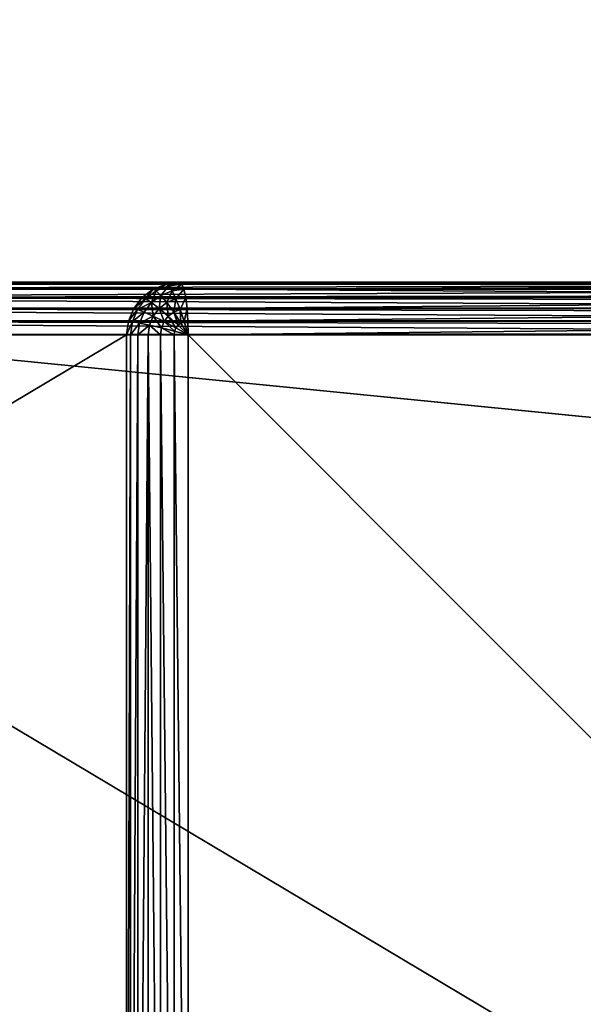
# Model space of a CAD drawing. Units: millimetres. Extents: x -80 to 4296, y -240 to 1560.
# Drawn here: x 1566 to 1599, y 1279 to 1335 of the extents above; entities that cross this region are included whole.
import ezdxf

# ---------------------------------------------------------------- set-up
doc = ezdxf.new("R2010")
doc.units = ezdxf.units.MM
doc.layers.get('0').update_dxf_attribs({"true_color": 0xff5454})

# ---------------------------------------------------------------- blocks, each defined once
blk = doc.blocks.new('Component_2')
mesh = blk.add_polyface()
corners = [(117, -237, 50), (3, 1557, 50), (3, -237, 50), (117, 1557, 50)]
mesh.append_faces([[corners[k] for k in face] for face in [(0, 1, 2), (1, 0, 3)]], dxfattribs={"vtx0": -1})
mesh = blk.add_polyface()
corners = [(117, 1557), (3, -237), (3, 1557), (117, -237)]
mesh.append_faces([[corners[k] for k in face] for face in [(0, 1, 2), (1, 0, 3)]], dxfattribs={"vtx0": -1})
blk = doc.blocks.new('Group_15')
for p, q in [((3.389, 79.898, 52.224), (377.089, 79.898, 52.224)), ((3.512, 80, 53), (377.089, 80, 53)), ((759.083, 80, 127), (15.221, 80, 127)), ((758.936, 79.898, 127.776), (15.344, 79.898, 127.776)), ((3.275, 79.598, 51.5), (377.089, 79.598, 51.5)), ((758.8, 79.598, 128.5), (15.458, 79.598, 128.5)), ((3.176, 79.121, 50.879), (377.089, 79.121, 50.879)), ((758.682, 79.121, 129.121), (15.557, 79.121, 129.121)), ((3.101, 78.5, 50.402), (377.089, 78.5, 50.402)), ((758.593, 78.5, 129.598), (15.632, 78.5, 129.598)), ((3.053, 77.776, 50.102), (377.089, 77.776, 50.102)), ((758.536, 77.776, 129.898), (15.679, 77.776, 129.898)), ((377.089, 77, 50), (3.037, 77, 50)), ((15.696, 77, 130), (758.517, 77, 130))]:
    blk.add_line(p, q)
mesh = blk.add_polyface()
corners = [(3.275, 79.598, 51.5), (377.089, 79.898, 52.224), (377.089, 79.598, 51.5), (3.389, 79.898, 52.224)]
mesh.append_faces([[corners[k] for k in face] for face in [(0, 1, 2), (1, 0, 3)]], dxfattribs={"vtx0": -1})
mesh = blk.add_polyface()
corners = [(3.389, 79.898, 52.224), (377.089, 80, 53), (377.089, 79.898, 52.224), (3.512, 80, 53)]
mesh.append_faces([[corners[k] for k in face] for face in [(0, 1, 2), (1, 0, 3)]], dxfattribs={"vtx0": -1})
mesh = blk.add_polyface()
corners = [(15.221, 80, 127), (377.089, 80, 53), (3.512, 80, 53), (759.083, 80, 127), (773.04, 80, 53)]
mesh.append_faces([[corners[k] for k in face] for face in [(0, 1, 2), (1, 3, 4)]], dxfattribs={"vtx0": -1})
mesh.append_faces([[corners[k] for k in face] for face in [(3, 1, 0)]], dxfattribs={"vtx0": -1, "vtx1": -1})
mesh = blk.add_polyface()
corners = [(15.344, 79.898, 127.776), (759.083, 80, 127), (15.221, 80, 127), (758.936, 79.898, 127.776)]
mesh.append_faces([[corners[k] for k in face] for face in [(0, 1, 2), (1, 0, 3)]], dxfattribs={"vtx0": -1})
mesh = blk.add_polyface()
corners = [(15.458, 79.598, 128.5), (758.936, 79.898, 127.776), (15.344, 79.898, 127.776), (758.8, 79.598, 128.5)]
mesh.append_faces([[corners[k] for k in face] for face in [(0, 1, 2), (1, 0, 3)]], dxfattribs={"vtx0": -1})
mesh = blk.add_polyface()
corners = [(3.176, 79.121, 50.879), (377.089, 79.598, 51.5), (377.089, 79.121, 50.879), (3.275, 79.598, 51.5)]
mesh.append_faces([[corners[k] for k in face] for face in [(0, 1, 2), (1, 0, 3)]], dxfattribs={"vtx0": -1})
mesh = blk.add_polyface()
corners = [(15.557, 79.121, 129.121), (758.8, 79.598, 128.5), (15.458, 79.598, 128.5), (758.682, 79.121, 129.121)]
mesh.append_faces([[corners[k] for k in face] for face in [(0, 1, 2), (1, 0, 3)]], dxfattribs={"vtx0": -1})
mesh = blk.add_polyface()
corners = [(3.176, 79.121, 50.879), (377.089, 78.5, 50.402), (3.101, 78.5, 50.402), (377.089, 79.121, 50.879)]
mesh.append_faces([[corners[k] for k in face] for face in [(0, 1, 2), (1, 0, 3)]], dxfattribs={"vtx0": -1})
mesh = blk.add_polyface()
corners = [(15.632, 78.5, 129.598), (758.682, 79.121, 129.121), (15.557, 79.121, 129.121), (758.593, 78.5, 129.598)]
mesh.append_faces([[corners[k] for k in face] for face in [(0, 1, 2), (1, 0, 3)]], dxfattribs={"vtx0": -1})
mesh = blk.add_polyface()
corners = [(3.101, 78.5, 50.402), (377.089, 77.776, 50.102), (3.053, 77.776, 50.102), (377.089, 78.5, 50.402)]
mesh.append_faces([[corners[k] for k in face] for face in [(0, 1, 2), (1, 0, 3)]], dxfattribs={"vtx0": -1})
mesh = blk.add_polyface()
corners = [(15.679, 77.776, 129.898), (758.593, 78.5, 129.598), (15.632, 78.5, 129.598), (758.536, 77.776, 129.898)]
mesh.append_faces([[corners[k] for k in face] for face in [(0, 1, 2), (1, 0, 3)]], dxfattribs={"vtx0": -1})
mesh = blk.add_polyface()
corners = [(3.053, 77.776, 50.102), (377.089, 77, 50), (3.037, 77, 50), (377.089, 77.776, 50.102)]
mesh.append_faces([[corners[k] for k in face] for face in [(0, 1, 2), (1, 0, 3)]], dxfattribs={"vtx0": -1})
mesh = blk.add_polyface()
corners = [(15.696, 77, 130), (758.536, 77.776, 129.898), (15.679, 77.776, 129.898), (758.517, 77, 130)]
mesh.append_faces([[corners[k] for k in face] for face in [(0, 1, 2), (1, 0, 3)]], dxfattribs={"vtx0": -1})
mesh = blk.add_polyface()
corners = [(377.089, 77, 50), (3.037, 3, 50), (3.037, 77, 50), (377.089, 3, 50)]
mesh.append_faces([[corners[k] for k in face] for face in [(0, 1, 2), (1, 0, 3)]], dxfattribs={"vtx0": -1})
mesh = blk.add_polyface()
corners = [(758.517, 3, 130), (15.696, 77, 130), (15.696, 3, 130), (758.517, 77, 130)]
mesh.append_faces([[corners[k] for k in face] for face in [(0, 1, 2), (1, 0, 3)]], dxfattribs={"vtx0": -1})
blk = doc.blocks.new('Group_13')
for p, q in [((46.777, 79.898, 787), (-77.274, 79.898, 3)), ((-76.488, 80, 3), (47.563, 80, 787)), ((121.488, 80, 787), (-2.563, 80, 3)), ((122.274, 79.898, 787), (-1.777, 79.898, 3)), ((46.777, 79.898, 787), (46.044, 79.598, 787)), ((47.563, 80, 787), (46.777, 79.898, 787)), ((46.777, 79.898, 787), (46.926, 79.799, 787.776)), ((47.685, 79.898, 787.776), (46.926, 79.799, 787.776)), ((121.488, 80, 787), (47.563, 80, 787)), ((47.685, 79.898, 787.776), (47.563, 80, 787)), ((47.8, 79.598, 788.5), (47.685, 79.898, 787.776)), ((47.685, 79.898, 787.776), (121.611, 79.898, 787.776)), ((46.044, 79.598, 787), (-78.007, 79.598, 3)), ((123.007, 79.598, 787), (-1.044, 79.598, 3)), ((46.044, 79.598, 787), (45.415, 79.121, 787)), ((46.219, 79.51, 787.776), (45.611, 79.049, 787.776)), ((46.044, 79.598, 787), (46.219, 79.51, 787.776)), ((46.926, 79.799, 787.776), (46.219, 79.51, 787.776)), ((46.219, 79.51, 787.776), (46.485, 79.25, 788.5)), ((47.119, 79.51, 788.5), (46.485, 79.25, 788.5)), ((46.926, 79.799, 787.776), (47.119, 79.51, 788.5)), ((47.8, 79.598, 788.5), (47.119, 79.51, 788.5)), ((47.119, 79.51, 788.5), (47.342, 79.049, 789.121)), ((47.8, 79.598, 788.5), (121.725, 79.598, 788.5)), ((47.898, 79.121, 789.121), (47.8, 79.598, 788.5)), ((45.415, 79.121, 787), (-78.636, 79.121, 3)), ((123.636, 79.121, 787), (-0.415, 79.121, 3)), ((45.415, 79.121, 787), (44.932, 78.5, 787)), ((45.611, 79.049, 787.776), (45.145, 78.449, 787.776)), ((45.415, 79.121, 787), (45.611, 79.049, 787.776)), ((45.94, 78.837, 788.5), (45.522, 78.299, 788.5)), ((45.611, 79.049, 787.776), (45.94, 78.837, 788.5)), ((46.485, 79.25, 788.5), (45.94, 78.837, 788.5)), ((45.94, 78.837, 788.5), (46.38, 78.5, 789.121)), ((46.824, 78.837, 789.121), (46.38, 78.5, 789.121)), ((46.485, 79.25, 788.5), (46.824, 78.837, 789.121)), ((47.342, 79.049, 789.121), (46.824, 78.837, 789.121)), ((46.824, 78.837, 789.121), (47.214, 78.299, 789.598)), ((47.898, 79.121, 789.121), (47.342, 79.049, 789.121)), ((47.342, 79.049, 789.121), (47.581, 78.449, 789.598)), ((47.974, 78.5, 789.598), (47.898, 79.121, 789.121)), ((47.898, 79.121, 789.121), (121.824, 79.121, 789.121)), ((44.932, 78.5, 787), (-79.118, 78.5, 3)), ((124.118, 78.5, 787), (0.068, 78.5, 3)), ((44.932, 78.5, 787), (44.629, 77.776, 787)), ((45.145, 78.449, 787.776), (44.852, 77.75, 787.776)), ((44.932, 78.5, 787), (45.145, 78.449, 787.776)), ((45.145, 78.449, 787.776), (45.522, 78.299, 788.5)), ((45.522, 78.299, 788.5), (45.259, 77.672, 788.5)), ((45.522, 78.299, 788.5), (46.038, 78.061, 789.121)), ((46.38, 78.5, 789.121), (46.038, 78.061, 789.121)), ((46.38, 78.5, 789.121), (46.9, 78.061, 789.598)), ((47.214, 78.299, 789.598), (46.9, 78.061, 789.598)), ((47.581, 78.449, 789.598), (47.214, 78.299, 789.598)), ((47.214, 78.299, 789.598), (47.628, 77.672, 789.898)), ((47.974, 78.5, 789.598), (47.581, 78.449, 789.598)), ((47.581, 78.449, 789.598), (47.818, 77.75, 789.898)), ((47.974, 78.5, 789.598), (121.899, 78.5, 789.598)), ((48.021, 77.776, 789.898), (47.974, 78.5, 789.598)), ((44.629, 77.776, 787), (-79.422, 77.776, 3)), ((124.422, 77.776, 787), (0.371, 77.776, 3)), ((44.629, 77.776, 787), (44.525, 77, 787)), ((44.629, 77.776, 787), (44.852, 77.75, 787.776)), ((44.852, 77.75, 787.776), (44.752, 77, 787.776)), ((44.852, 77.75, 787.776), (45.259, 77.672, 788.5)), ((45.259, 77.672, 788.5), (45.17, 77, 788.5)), ((45.259, 77.672, 788.5), (45.824, 77.549, 789.121)), ((46.038, 78.061, 789.121), (45.824, 77.549, 789.121)), ((46.038, 78.061, 789.121), (46.659, 77.75, 789.598)), ((46.659, 77.75, 789.598), (46.507, 77.388, 789.598)), ((46.9, 78.061, 789.598), (46.659, 77.75, 789.598)), ((46.659, 77.75, 789.598), (47.34, 77.388, 789.898)), ((46.9, 78.061, 789.598), (47.465, 77.549, 789.898)), ((47.628, 77.672, 789.898), (47.465, 77.549, 789.898)), ((47.818, 77.75, 789.898), (47.628, 77.672, 789.898)), ((47.628, 77.672, 789.898), (48.037, 77, 790)), ((48.021, 77.776, 789.898), (47.818, 77.75, 789.898)), ((47.818, 77.75, 789.898), (48.037, 77, 790)), ((48.037, 77, 790), (48.021, 77.776, 789.898)), ((48.021, 77.776, 789.898), (121.947, 77.776, 789.898)), ((45.824, 77.549, 789.121), (45.751, 77, 789.121)), ((45.824, 77.549, 789.121), (46.507, 77.388, 789.598)), ((46.507, 77.388, 789.598), (46.455, 77, 789.598)), ((46.507, 77.388, 789.598), (47.262, 77.201, 789.898)), ((47.262, 77.201, 789.898), (47.235, 77, 789.898)), ((47.34, 77.388, 789.898), (47.262, 77.201, 789.898)), ((47.262, 77.201, 789.898), (48.037, 77, 790)), ((47.465, 77.549, 789.898), (47.34, 77.388, 789.898)), ((47.34, 77.388, 789.898), (48.037, 77, 790)), ((47.465, 77.549, 789.898), (48.037, 77, 790)), ((44.525, 77, 787), (-79.525, 77, 3)), ((0.475, 77, 3), (124.525, 77, 787)), ((44.525, 77, 787), (44.525, 3, 787)), ((44.525, 77, 787), (44.752, 77, 787.776)), ((44.752, 3, 787.776), (44.752, 77, 787.776)), ((44.752, 77, 787.776), (45.17, 77, 788.5)), ((45.17, 3, 788.5), (45.17, 77, 788.5)), ((45.17, 77, 788.5), (45.751, 77, 789.121)), ((45.751, 77, 789.121), (46.455, 77, 789.598)), ((45.751, 3, 789.121), (45.751, 77, 789.121)), ((46.455, 77, 789.598), (47.235, 77, 789.898)), ((46.455, 3, 789.598), (46.455, 77, 789.598)), ((47.235, 3, 789.898), (47.235, 77, 789.898)), ((47.235, 77, 789.898), (48.037, 77, 790)), ((121.963, 77, 790), (48.037, 77, 790)), ((48.037, 77, 790), (48.037, 3, 790))]:
    blk.add_line(p, q)
mesh = blk.add_polyface()
corners = [(46.044, 79.598, 787), (-77.274, 79.898, 3), (-78.007, 79.598, 3), (46.777, 79.898, 787)]
mesh.append_faces([[corners[k] for k in face] for face in [(0, 1, 2), (1, 0, 3)]], dxfattribs={"vtx0": -1})
mesh = blk.add_polyface()
corners = [(46.777, 79.898, 787), (-76.488, 80, 3), (-77.274, 79.898, 3), (47.563, 80, 787)]
mesh.append_faces([[corners[k] for k in face] for face in [(0, 1, 2), (1, 0, 3)]], dxfattribs={"vtx0": -1})
mesh = blk.add_polyface()
corners = [(47.563, 80, 787), (-2.563, 80, 3), (-76.488, 80, 3), (121.488, 80, 787)]
mesh.append_faces([[corners[k] for k in face] for face in [(0, 1, 2), (1, 0, 3)]], dxfattribs={"vtx0": -1})
mesh = blk.add_polyface()
corners = [(121.488, 80, 787), (-1.777, 79.898, 3), (-2.563, 80, 3), (122.274, 79.898, 787)]
mesh.append_faces([[corners[k] for k in face] for face in [(0, 1, 2), (1, 0, 3)]], dxfattribs={"vtx0": -1})
mesh = blk.add_polyface()
corners = [(122.274, 79.898, 787), (-1.044, 79.598, 3), (-1.777, 79.898, 3), (123.007, 79.598, 787)]
mesh.append_faces([[corners[k] for k in face] for face in [(0, 1, 2), (1, 0, 3)]], dxfattribs={"vtx0": -1})
mesh = blk.add_polyface()
corners = [(46.219, 79.51, 787.776), (46.777, 79.898, 787), (46.044, 79.598, 787), (46.926, 79.799, 787.776)]
mesh.append_faces([[corners[k] for k in face] for face in [(0, 1, 2), (1, 0, 3)]], dxfattribs={"vtx0": -1})
mesh = blk.add_polyface()
corners = [(46.926, 79.799, 787.776), (47.563, 80, 787), (46.777, 79.898, 787), (47.685, 79.898, 787.776)]
mesh.append_faces([[corners[k] for k in face] for face in [(0, 1, 2), (1, 0, 3)]], dxfattribs={"vtx0": -1})
mesh = blk.add_polyface()
corners = [(47.119, 79.51, 788.5), (47.685, 79.898, 787.776), (46.926, 79.799, 787.776), (47.8, 79.598, 788.5)]
mesh.append_faces([[corners[k] for k in face] for face in [(0, 1, 2), (1, 0, 3)]], dxfattribs={"vtx0": -1})
mesh = blk.add_polyface()
corners = [(47.685, 79.898, 787.776), (121.488, 80, 787), (47.563, 80, 787), (121.611, 79.898, 787.776)]
mesh.append_faces([[corners[k] for k in face] for face in [(0, 1, 2), (1, 0, 3)]], dxfattribs={"vtx0": -1})
mesh = blk.add_polyface()
corners = [(47.8, 79.598, 788.5), (121.611, 79.898, 787.776), (47.685, 79.898, 787.776), (121.725, 79.598, 788.5)]
mesh.append_faces([[corners[k] for k in face] for face in [(0, 1, 2), (1, 0, 3)]], dxfattribs={"vtx0": -1})
mesh = blk.add_polyface()
corners = [(45.415, 79.121, 787), (-78.007, 79.598, 3), (-78.636, 79.121, 3), (46.044, 79.598, 787)]
mesh.append_faces([[corners[k] for k in face] for face in [(0, 1, 2), (1, 0, 3)]], dxfattribs={"vtx0": -1})
mesh = blk.add_polyface()
corners = [(123.007, 79.598, 787), (-0.415, 79.121, 3), (-1.044, 79.598, 3), (123.636, 79.121, 787)]
mesh.append_faces([[corners[k] for k in face] for face in [(0, 1, 2), (1, 0, 3)]], dxfattribs={"vtx0": -1})
mesh = blk.add_polyface()
corners = [(45.611, 79.049, 787.776), (46.044, 79.598, 787), (45.415, 79.121, 787), (46.219, 79.51, 787.776)]
mesh.append_faces([[corners[k] for k in face] for face in [(0, 1, 2), (1, 0, 3)]], dxfattribs={"vtx0": -1})
mesh = blk.add_polyface()
corners = [(45.94, 78.837, 788.5), (46.219, 79.51, 787.776), (45.611, 79.049, 787.776), (46.485, 79.25, 788.5)]
mesh.append_faces([[corners[k] for k in face] for face in [(0, 1, 2), (1, 0, 3)]], dxfattribs={"vtx0": -1})
mesh = blk.add_polyface()
corners = [(46.485, 79.25, 788.5), (46.926, 79.799, 787.776), (46.219, 79.51, 787.776), (47.119, 79.51, 788.5)]
mesh.append_faces([[corners[k] for k in face] for face in [(0, 1, 2), (1, 0, 3)]], dxfattribs={"vtx0": -1})
mesh = blk.add_polyface()
corners = [(46.824, 78.837, 789.121), (47.119, 79.51, 788.5), (46.485, 79.25, 788.5), (47.342, 79.049, 789.121)]
mesh.append_faces([[corners[k] for k in face] for face in [(0, 1, 2), (1, 0, 3)]], dxfattribs={"vtx0": -1})
mesh = blk.add_polyface()
corners = [(47.342, 79.049, 789.121), (47.8, 79.598, 788.5), (47.119, 79.51, 788.5), (47.898, 79.121, 789.121)]
mesh.append_faces([[corners[k] for k in face] for face in [(0, 1, 2), (1, 0, 3)]], dxfattribs={"vtx0": -1})
mesh = blk.add_polyface()
corners = [(47.8, 79.598, 788.5), (121.824, 79.121, 789.121), (121.725, 79.598, 788.5), (47.898, 79.121, 789.121)]
mesh.append_faces([[corners[k] for k in face] for face in [(0, 1, 2), (1, 0, 3)]], dxfattribs={"vtx0": -1})
mesh = blk.add_polyface()
corners = [(45.415, 79.121, 787), (-79.118, 78.5, 3), (44.932, 78.5, 787), (-78.636, 79.121, 3)]
mesh.append_faces([[corners[k] for k in face] for face in [(0, 1, 2), (1, 0, 3)]], dxfattribs={"vtx0": -1})
mesh = blk.add_polyface()
corners = [(-0.415, 79.121, 3), (124.118, 78.5, 787), (0.068, 78.5, 3), (123.636, 79.121, 787)]
mesh.append_faces([[corners[k] for k in face] for face in [(0, 1, 2), (1, 0, 3)]], dxfattribs={"vtx0": -1})
mesh = blk.add_polyface()
corners = [(45.611, 79.049, 787.776), (44.932, 78.5, 787), (45.145, 78.449, 787.776), (45.415, 79.121, 787)]
mesh.append_faces([[corners[k] for k in face] for face in [(0, 1, 2), (1, 0, 3)]], dxfattribs={"vtx0": -1})
mesh = blk.add_polyface()
corners = [(45.94, 78.837, 788.5), (45.145, 78.449, 787.776), (45.522, 78.299, 788.5), (45.611, 79.049, 787.776)]
mesh.append_faces([[corners[k] for k in face] for face in [(0, 1, 2), (1, 0, 3)]], dxfattribs={"vtx0": -1})
mesh = blk.add_polyface()
corners = [(46.038, 78.061, 789.121), (45.94, 78.837, 788.5), (45.522, 78.299, 788.5), (46.38, 78.5, 789.121)]
mesh.append_faces([[corners[k] for k in face] for face in [(0, 1, 2), (1, 0, 3)]], dxfattribs={"vtx0": -1})
mesh = blk.add_polyface()
corners = [(46.38, 78.5, 789.121), (46.485, 79.25, 788.5), (45.94, 78.837, 788.5), (46.824, 78.837, 789.121)]
mesh.append_faces([[corners[k] for k in face] for face in [(0, 1, 2), (1, 0, 3)]], dxfattribs={"vtx0": -1})
mesh = blk.add_polyface()
corners = [(46.9, 78.061, 789.598), (46.824, 78.837, 789.121), (46.38, 78.5, 789.121), (47.214, 78.299, 789.598)]
mesh.append_faces([[corners[k] for k in face] for face in [(0, 1, 2), (1, 0, 3)]], dxfattribs={"vtx0": -1})
mesh = blk.add_polyface()
corners = [(47.214, 78.299, 789.598), (47.342, 79.049, 789.121), (46.824, 78.837, 789.121), (47.581, 78.449, 789.598)]
mesh.append_faces([[corners[k] for k in face] for face in [(0, 1, 2), (1, 0, 3)]], dxfattribs={"vtx0": -1})
mesh = blk.add_polyface()
corners = [(47.581, 78.449, 789.598), (47.898, 79.121, 789.121), (47.342, 79.049, 789.121), (47.974, 78.5, 789.598)]
mesh.append_faces([[corners[k] for k in face] for face in [(0, 1, 2), (1, 0, 3)]], dxfattribs={"vtx0": -1})
mesh = blk.add_polyface()
corners = [(47.974, 78.5, 789.598), (121.824, 79.121, 789.121), (47.898, 79.121, 789.121), (121.899, 78.5, 789.598)]
mesh.append_faces([[corners[k] for k in face] for face in [(0, 1, 2), (1, 0, 3)]], dxfattribs={"vtx0": -1})
mesh = blk.add_polyface()
corners = [(44.932, 78.5, 787), (-79.422, 77.776, 3), (44.629, 77.776, 787), (-79.118, 78.5, 3)]
mesh.append_faces([[corners[k] for k in face] for face in [(0, 1, 2), (1, 0, 3)]], dxfattribs={"vtx0": -1})
mesh = blk.add_polyface()
corners = [(0.068, 78.5, 3), (124.422, 77.776, 787), (0.371, 77.776, 3), (124.118, 78.5, 787)]
mesh.append_faces([[corners[k] for k in face] for face in [(0, 1, 2), (1, 0, 3)]], dxfattribs={"vtx0": -1})
mesh = blk.add_polyface()
corners = [(45.145, 78.449, 787.776), (44.629, 77.776, 787), (44.852, 77.75, 787.776), (44.932, 78.5, 787)]
mesh.append_faces([[corners[k] for k in face] for face in [(0, 1, 2), (1, 0, 3)]], dxfattribs={"vtx0": -1})
mesh = blk.add_polyface()
corners = [(45.522, 78.299, 788.5), (44.852, 77.75, 787.776), (45.259, 77.672, 788.5), (45.145, 78.449, 787.776)]
mesh.append_faces([[corners[k] for k in face] for face in [(0, 1, 2), (1, 0, 3)]], dxfattribs={"vtx0": -1})
mesh = blk.add_polyface()
corners = [(46.038, 78.061, 789.121), (45.259, 77.672, 788.5), (45.824, 77.549, 789.121), (45.522, 78.299, 788.5)]
mesh.append_faces([[corners[k] for k in face] for face in [(0, 1, 2), (1, 0, 3)]], dxfattribs={"vtx0": -1})
mesh = blk.add_polyface()
corners = [(46.659, 77.75, 789.598), (46.38, 78.5, 789.121), (46.038, 78.061, 789.121), (46.9, 78.061, 789.598)]
mesh.append_faces([[corners[k] for k in face] for face in [(0, 1, 2), (1, 0, 3)]], dxfattribs={"vtx0": -1})
mesh = blk.add_polyface()
corners = [(47.465, 77.549, 789.898), (47.214, 78.299, 789.598), (46.9, 78.061, 789.598), (47.628, 77.672, 789.898)]
mesh.append_faces([[corners[k] for k in face] for face in [(0, 1, 2), (1, 0, 3)]], dxfattribs={"vtx0": -1})
mesh = blk.add_polyface()
corners = [(47.628, 77.672, 789.898), (47.581, 78.449, 789.598), (47.214, 78.299, 789.598), (47.818, 77.75, 789.898)]
mesh.append_faces([[corners[k] for k in face] for face in [(0, 1, 2), (1, 0, 3)]], dxfattribs={"vtx0": -1})
mesh = blk.add_polyface()
corners = [(47.818, 77.75, 789.898), (47.974, 78.5, 789.598), (47.581, 78.449, 789.598), (48.021, 77.776, 789.898)]
mesh.append_faces([[corners[k] for k in face] for face in [(0, 1, 2), (1, 0, 3)]], dxfattribs={"vtx0": -1})
mesh = blk.add_polyface()
corners = [(48.021, 77.776, 789.898), (121.899, 78.5, 789.598), (47.974, 78.5, 789.598), (121.947, 77.776, 789.898)]
mesh.append_faces([[corners[k] for k in face] for face in [(0, 1, 2), (1, 0, 3)]], dxfattribs={"vtx0": -1})
mesh = blk.add_polyface()
corners = [(44.629, 77.776, 787), (-79.525, 77, 3), (44.525, 77, 787), (-79.422, 77.776, 3)]
mesh.append_faces([[corners[k] for k in face] for face in [(0, 1, 2), (1, 0, 3)]], dxfattribs={"vtx0": -1})
mesh = blk.add_polyface()
corners = [(0.371, 77.776, 3), (124.525, 77, 787), (0.475, 77, 3), (124.422, 77.776, 787)]
mesh.append_faces([[corners[k] for k in face] for face in [(0, 1, 2), (1, 0, 3)]], dxfattribs={"vtx0": -1})
mesh = blk.add_polyface()
corners = [(44.852, 77.75, 787.776), (44.525, 77, 787), (44.752, 77, 787.776), (44.629, 77.776, 787)]
mesh.append_faces([[corners[k] for k in face] for face in [(0, 1, 2), (1, 0, 3)]], dxfattribs={"vtx0": -1})
mesh = blk.add_polyface()
corners = [(45.259, 77.672, 788.5), (44.752, 77, 787.776), (45.17, 77, 788.5), (44.852, 77.75, 787.776)]
mesh.append_faces([[corners[k] for k in face] for face in [(0, 1, 2), (1, 0, 3)]], dxfattribs={"vtx0": -1})
mesh = blk.add_polyface()
corners = [(45.824, 77.549, 789.121), (45.17, 77, 788.5), (45.751, 77, 789.121), (45.259, 77.672, 788.5)]
mesh.append_faces([[corners[k] for k in face] for face in [(0, 1, 2), (1, 0, 3)]], dxfattribs={"vtx0": -1})
mesh = blk.add_polyface()
corners = [(46.507, 77.388, 789.598), (46.038, 78.061, 789.121), (45.824, 77.549, 789.121), (46.659, 77.75, 789.598)]
mesh.append_faces([[corners[k] for k in face] for face in [(0, 1, 2), (1, 0, 3)]], dxfattribs={"vtx0": -1})
mesh = blk.add_polyface()
corners = [(47.262, 77.201, 789.898), (46.659, 77.75, 789.598), (46.507, 77.388, 789.598), (47.34, 77.388, 789.898)]
mesh.append_faces([[corners[k] for k in face] for face in [(0, 1, 2), (1, 0, 3)]], dxfattribs={"vtx0": -1})
mesh = blk.add_polyface()
corners = [(47.34, 77.388, 789.898), (46.9, 78.061, 789.598), (46.659, 77.75, 789.598), (47.465, 77.549, 789.898)]
mesh.append_faces([[corners[k] for k in face] for face in [(0, 1, 2), (1, 0, 3)]], dxfattribs={"vtx0": -1})
mesh = blk.add_polyface()
corners = [(48.037, 77, 790), (47.628, 77.672, 789.898), (47.465, 77.549, 789.898)]
mesh.append_faces([[corners[k] for k in face] for face in [(0, 1, 2)]])
mesh = blk.add_polyface()
corners = [(48.037, 77, 790), (47.818, 77.75, 789.898), (47.628, 77.672, 789.898)]
mesh.append_faces([[corners[k] for k in face] for face in [(0, 1, 2)]])
mesh = blk.add_polyface()
corners = [(48.037, 77, 790), (48.021, 77.776, 789.898), (47.818, 77.75, 789.898)]
mesh.append_faces([[corners[k] for k in face] for face in [(0, 1, 2)]])
mesh = blk.add_polyface()
corners = [(48.037, 77, 790), (121.947, 77.776, 789.898), (48.021, 77.776, 789.898), (121.963, 77, 790)]
mesh.append_faces([[corners[k] for k in face] for face in [(0, 1, 2), (1, 0, 3)]], dxfattribs={"vtx0": -1})
mesh = blk.add_polyface()
corners = [(46.455, 77, 789.598), (45.824, 77.549, 789.121), (45.751, 77, 789.121), (46.507, 77.388, 789.598)]
mesh.append_faces([[corners[k] for k in face] for face in [(0, 1, 2), (1, 0, 3)]], dxfattribs={"vtx0": -1})
mesh = blk.add_polyface()
corners = [(47.235, 77, 789.898), (46.507, 77.388, 789.598), (46.455, 77, 789.598), (47.262, 77.201, 789.898)]
mesh.append_faces([[corners[k] for k in face] for face in [(0, 1, 2), (1, 0, 3)]], dxfattribs={"vtx0": -1})
mesh = blk.add_polyface()
corners = [(48.037, 77, 790), (47.262, 77.201, 789.898), (47.235, 77, 789.898)]
mesh.append_faces([[corners[k] for k in face] for face in [(0, 1, 2)]])
mesh = blk.add_polyface()
corners = [(48.037, 77, 790), (47.34, 77.388, 789.898), (47.262, 77.201, 789.898)]
mesh.append_faces([[corners[k] for k in face] for face in [(0, 1, 2)]])
mesh = blk.add_polyface()
corners = [(48.037, 77, 790), (47.465, 77.549, 789.898), (47.34, 77.388, 789.898)]
mesh.append_faces([[corners[k] for k in face] for face in [(0, 1, 2)]])
mesh = blk.add_polyface()
corners = [(44.525, 77, 787), (-79.525, 3, 3), (44.525, 3, 787), (-79.525, 77, 3)]
mesh.append_faces([[corners[k] for k in face] for face in [(0, 1, 2), (1, 0, 3)]], dxfattribs={"vtx0": -1})
mesh = blk.add_polyface()
corners = [(0.475, 77, 3), (124.525, 3, 787), (0.475, 3, 3), (124.525, 77, 787)]
mesh.append_faces([[corners[k] for k in face] for face in [(0, 1, 2), (1, 0, 3)]], dxfattribs={"vtx0": -1})
mesh = blk.add_polyface()
corners = [(44.752, 77, 787.776), (44.525, 3, 787), (44.752, 3, 787.776), (44.525, 77, 787)]
mesh.append_faces([[corners[k] for k in face] for face in [(0, 1, 2), (1, 0, 3)]], dxfattribs={"vtx0": -1})
mesh = blk.add_polyface()
corners = [(45.17, 77, 788.5), (44.752, 3, 787.776), (45.17, 3, 788.5), (44.752, 77, 787.776)]
mesh.append_faces([[corners[k] for k in face] for face in [(0, 1, 2), (1, 0, 3)]], dxfattribs={"vtx0": -1})
mesh = blk.add_polyface()
corners = [(45.751, 77, 789.121), (45.17, 3, 788.5), (45.751, 3, 789.121), (45.17, 77, 788.5)]
mesh.append_faces([[corners[k] for k in face] for face in [(0, 1, 2), (1, 0, 3)]], dxfattribs={"vtx0": -1})
mesh = blk.add_polyface()
corners = [(46.455, 3, 789.598), (45.751, 77, 789.121), (45.751, 3, 789.121), (46.455, 77, 789.598)]
mesh.append_faces([[corners[k] for k in face] for face in [(0, 1, 2), (1, 0, 3)]], dxfattribs={"vtx0": -1})
mesh = blk.add_polyface()
corners = [(47.235, 3, 789.898), (46.455, 77, 789.598), (46.455, 3, 789.598), (47.235, 77, 789.898)]
mesh.append_faces([[corners[k] for k in face] for face in [(0, 1, 2), (1, 0, 3)]], dxfattribs={"vtx0": -1})
mesh = blk.add_polyface()
corners = [(48.037, 3, 790), (47.235, 77, 789.898), (47.235, 3, 789.898), (48.037, 77, 790)]
mesh.append_faces([[corners[k] for k in face] for face in [(0, 1, 2), (1, 0, 3)]], dxfattribs={"vtx0": -1})
mesh = blk.add_polyface()
corners = [(121.963, 3, 790), (48.037, 77, 790), (48.037, 3, 790), (121.963, 77, 790)]
mesh.append_faces([[corners[k] for k in face] for face in [(0, 1, 2), (1, 0, 3)]], dxfattribs={"vtx0": -1})
blk = doc.blocks.new('Group_11')
for name, p in [('Group_13', (80, 0)), ('Group_15', (87.911, 0))]:
    blk.add_blockref(name, p)
blk = doc.blocks.new('Group_10')
blk.add_blockref('Group_11', (0, 0))
blk = doc.blocks.new('Group_5')
at = {"color": 250, "true_color": 0x282828}
blk.add_blockref('Group_10', (0, 1240), dxfattribs=at)
blk = doc.blocks.new('Group_25')
at = {"color": 8, "true_color": 0x737174}
blk.add_blockref('Component_2', (92.5, 240, 790), dxfattribs=at)
blk.add_blockref('Group_5', (0, 240))

msp = doc.modelspace()

# ---------------------------------------------------------------- block references
at = {"color": 250, "true_color": 0x282828}
msp.add_blockref('Group_25', (1448, -240), dxfattribs=at)

doc.saveas('drawing.dxf')
